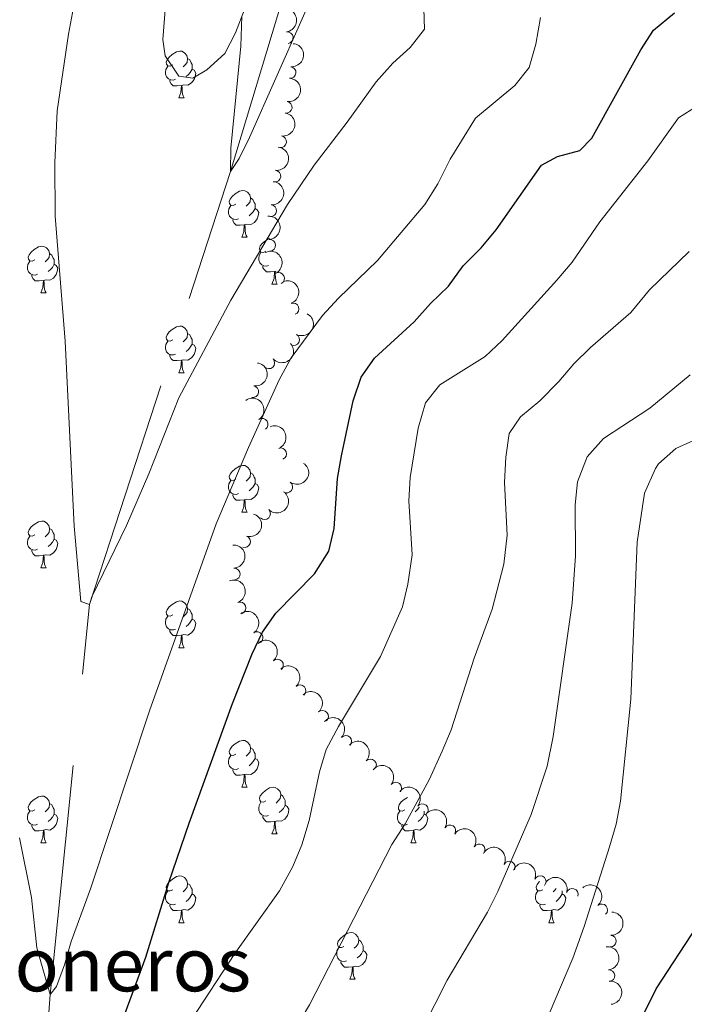
# Model space of a CAD drawing. Units: metres. Extents: x 620480 to 624987, y 720040 to 723088.
# Drawn here: x 622387 to 622530, y 720497 to 720709 of the extents above; entities that cross this region are included whole.
import ezdxf
from ezdxf.enums import TextEntityAlignment as Align

# ---------------------------------------------------------------- set-up
doc = ezdxf.new("R2010")
doc.units = ezdxf.units.M
doc.header["$MEASUREMENT"] = 0
doc.linetypes.add('DGN Style 3', pattern=[69.05545213944956, 49.32532295674968, -19.73012918269987])
for name, color, linetype, lineweight in [('Carátula', 7, 'Continuous', 5), ('Elementos auxiliares', 7, 'Continuous', 5), ('Entidades rústicas y varios', 7, 'Continuous', 5), ('Hidrografía', 7, 'Continuous', 5), ('Relieve y altimetría', 7, 'Continuous', 5), ('Textos de rotulación', 7, 'Continuous', 5)]:
    doc.layers.add(name, color=color, linetype=linetype, lineweight=lineweight)
doc.styles.add('Style-Times New Roman', font='txt')

msp = doc.modelspace()

# ---------------------------------------------------------------- linework, layer by layer
at = {"layer": 'Carátula', "color": 7, "linetype": 'Continuous', "lineweight": 5}
msp.add_3dface([(620533, 720039.5800000001), (624987.29, 720118.72), (624934.53, 723088.25), (620480.24, 723009.1100000001)], dxfattribs=at)
at = {"layer": 'Elementos auxiliares', "color": 250, "linetype": 'Continuous', "lineweight": 5}
msp.add_3dface([(621361.69, 722762.3200000001), (624777.51, 722823.03), (624819.1200000001, 720509.69), (621402.1399999999, 720448.98)], dxfattribs=at)
at = {"layer": 'Entidades rústicas y varios', "color": 92, "linetype": 'Continuous', "lineweight": 5}
for p, q in [((622421.6000000001, 720691.9099999999), (622422.73, 720691.9099999999)), ((622435.1000000001, 720662), (622436.23, 720662)), ((622442.48, 720654.72), (622442.24, 720654.6499999999)), ((622441.5800000001, 720651.96), (622442.7, 720651.96)), ((622392.02, 720650.06), (622393.1499999999, 720650.06)), ((622421.6000000001, 720632.9199999999), (622422.73, 720632.9199999999)), ((622435.1000000001, 720603.01), (622436.23, 720603.01)), ((622392.02, 720591.0700000001), (622393.1499999999, 720591.0700000001)), ((622421.6000000001, 720573.9199999999), (622422.73, 720573.9199999999)), ((622435.1000000001, 720544.01), (622436.23, 720544.01)), ((622441.5800000001, 720533.98), (622442.7, 720533.98)), ((622392.02, 720532.0700000001), (622393.1499999999, 720532.0700000001)), ((622471.3500000001, 720532.0700000001), (622472.48, 720532.0700000001)), ((622421.6000000001, 720514.9299999999), (622422.73, 720514.9299999999)), ((622500.9299999999, 720514.9299999999), (622502.05, 720514.9299999999)), ((622458.29, 720502.79), (622459.4199999999, 720502.79))]:
    msp.add_line(p, q, dxfattribs=at)
at = {"layer": 'Entidades rústicas y varios', "color": 92, "linetype": 'Continuous', "lineweight": 5, "flags": 128}
for points in [[(622420.3, 720698.97), (622419.77, 720698.7), (622419.24, 720698.76), (622418.98, 720699.1300000001), (622418.9199999999, 720699.55), (622419.0800000001, 720700.0700000001), (622419.56, 720700.6699999999), (622420.2, 720701.2), (622421.1000000001, 720701.78), (622421.8400000001, 720701.94), (622422.27, 720701.8900000001), (622422.8, 720701.5700000001), (622423.3300000001, 720700.99), (622423.49, 720700.3500000001), (622423.3800000001, 720699.5), (622422.95, 720698.97), (622422.53, 720698.54)], [(622423.49, 720700.3500000001), (622423.96, 720700.03), (622424.28, 720699.3900000001), (622424.44, 720699.0700000001), (622424.44, 720698.49), (622424.44, 720698.0700000001), (622424.0700000001, 720697.3800000001), (622423.6499999999, 720696.8999999999), (622423.1699999999, 720696.48)], [(622420.8899999999, 720695.8900000001), (622420.46, 720695.73), (622419.8800000001, 720695.79), (622419.3999999999, 720696), (622418.98, 720696.4199999999), (622418.76, 720697.01), (622418.76, 720697.4299999999), (622418.8200000001, 720698.01), (622419.24, 720698.7)], [(622424.44, 720698.0700000001), (622424.8899999999, 720697.8200000001), (622425.24, 720697.2), (622425.1300000001, 720696.48), (622424.9199999999, 720695.8400000001), (622424.3300000001, 720695.1000000001), (622423.54, 720694.6200000001), (622422.69, 720694.72), (622422.26, 720694.5900000001)], [(622422.1499999999, 720694.5900000001), (622421.26, 720694.51), (622420.4099999999, 720694.51), (622419.99, 720694.94), (622419.6699999999, 720695.4099999999), (622419.6699999999, 720695.73)], [(622421.6000000001, 720691.9099999999), (622422.04, 720693.0700000001), (622422.1499999999, 720694.5900000001), (622422.26, 720694.5900000001), (622422.29, 720694.01), (622422.3300000001, 720693.3200000001), (622422.3999999999, 720692.71), (622422.51, 720692.31), (622422.73, 720691.9099999999)], [(622433.8, 720669.06), (622433.28, 720668.79), (622432.74, 720668.8500000001), (622432.48, 720669.22), (622432.4199999999, 720669.6400000001), (622432.5800000001, 720670.1599999999), (622433.06, 720670.76), (622433.7, 720671.29), (622434.6000000001, 720671.8700000001), (622435.3400000001, 720672.03), (622435.77, 720671.98), (622436.3, 720671.6599999999), (622436.8300000001, 720671.0800000001), (622436.99, 720670.44), (622436.8800000001, 720669.5900000001), (622436.46, 720669.06), (622436.04, 720668.6300000001)], [(622436.99, 720670.44), (622437.46, 720670.1200000001), (622437.78, 720669.48), (622437.94, 720669.1599999999), (622437.94, 720668.5800000001), (622437.94, 720668.1599999999), (622437.5700000001, 720667.47), (622437.1499999999, 720666.99), (622436.6699999999, 720666.5700000001)], [(622434.3899999999, 720665.98), (622433.96, 720665.8200000001), (622433.3800000001, 720665.8800000001), (622432.8999999999, 720666.0900000001), (622432.48, 720666.51), (622432.26, 720667.1000000001), (622432.26, 720667.52), (622432.3200000001, 720668.1000000001), (622432.74, 720668.79)], [(622437.94, 720668.1599999999), (622438.3999999999, 720667.9099999999), (622438.74, 720667.29), (622438.6300000001, 720666.5700000001), (622438.4199999999, 720665.9299999999), (622437.8400000001, 720665.19), (622437.04, 720664.71), (622436.19, 720664.81), (622435.76, 720664.6799999999)], [(622435.6499999999, 720664.6799999999), (622434.76, 720664.6000000001), (622433.9199999999, 720664.6000000001), (622433.49, 720665.03), (622433.1699999999, 720665.5), (622433.1699999999, 720665.8200000001)], [(622435.1000000001, 720662), (622435.54, 720663.1599999999), (622435.6499999999, 720664.6799999999), (622435.76, 720664.6799999999), (622435.8, 720664.1000000001), (622435.8300000001, 720663.4099999999), (622435.8999999999, 720662.8), (622436.02, 720662.3999999999), (622436.23, 720662)], [(622440.28, 720659.02), (622439.75, 720658.76), (622439.22, 720658.81), (622438.96, 720659.1799999999), (622438.8999999999, 720659.6100000001), (622439.06, 720660.1300000001), (622439.54, 720660.72), (622440.1799999999, 720661.25), (622441.02, 720661.8)], [(622390.72, 720657.1200000001), (622390.2, 720656.8500000001), (622389.6599999999, 720656.9099999999), (622389.3999999999, 720657.28), (622389.3400000001, 720657.7), (622389.5, 720658.22), (622389.98, 720658.8200000001), (622390.6200000001, 720659.3500000001), (622391.52, 720659.9299999999), (622392.26, 720660.0900000001), (622392.69, 720660.04), (622393.22, 720659.72), (622393.75, 720659.1400000001), (622393.9099999999, 720658.5), (622393.8, 720657.6499999999), (622393.3800000001, 720657.1200000001), (622392.96, 720656.69)], [(622391.31, 720654.04), (622390.8800000001, 720653.8800000001), (622390.3, 720653.94), (622389.8200000001, 720654.1499999999), (622389.3999999999, 720654.5700000001), (622389.1799999999, 720655.1599999999), (622389.1799999999, 720655.5800000001), (622389.24, 720656.1599999999), (622389.6599999999, 720656.8500000001)], [(622393.9099999999, 720658.5), (622394.3800000001, 720658.1799999999), (622394.7, 720657.54), (622394.8600000001, 720657.22), (622394.8600000001, 720656.6400000001), (622394.8600000001, 720656.22), (622394.49, 720655.53), (622394.0700000001, 720655.05), (622393.5900000001, 720654.6300000001)], [(622440.8600000001, 720655.94), (622440.44, 720655.78), (622439.8600000001, 720655.8400000001), (622439.3800000001, 720656.05), (622438.96, 720656.48), (622438.74, 720657.06), (622438.74, 720657.48), (622438.8, 720658.0700000001), (622439.22, 720658.76)], [(622394.8600000001, 720656.22), (622395.3200000001, 720655.97), (622395.6599999999, 720655.3500000001), (622395.55, 720654.6300000001), (622395.3400000001, 720653.99), (622394.76, 720653.25), (622393.96, 720652.77), (622393.1100000001, 720652.8700000001), (622392.6799999999, 720652.74)], [(622442.1200000001, 720654.6499999999), (622441.24, 720654.56), (622440.3899999999, 720654.56), (622439.96, 720654.99), (622439.6399999999, 720655.47), (622439.6399999999, 720655.78)], [(622392.5700000001, 720652.74), (622391.6799999999, 720652.6599999999), (622390.8400000001, 720652.6599999999), (622390.4099999999, 720653.0900000001), (622390.0900000001, 720653.56), (622390.0900000001, 720653.8800000001)], [(622392.02, 720650.06), (622392.46, 720651.22), (622392.5700000001, 720652.74), (622392.6799999999, 720652.74), (622392.72, 720652.1599999999), (622392.75, 720651.47), (622392.8200000001, 720650.8600000001), (622392.94, 720650.46), (622393.1499999999, 720650.06)], [(622441.5800000001, 720651.96), (622442.02, 720653.1200000001), (622442.1200000001, 720654.6499999999), (622442.24, 720654.6499999999), (622442.27, 720654.06), (622442.3, 720653.3800000001), (622442.3800000001, 720652.76), (622442.49, 720652.3600000001), (622442.7, 720651.96)], [(622420.3, 720639.98), (622419.77, 720639.71), (622419.24, 720639.76), (622418.98, 720640.1400000001), (622418.9199999999, 720640.56), (622419.0800000001, 720641.0800000001), (622419.56, 720641.6799999999), (622420.2, 720642.2), (622421.1000000001, 720642.79), (622421.8400000001, 720642.95), (622422.27, 720642.8999999999), (622422.8, 720642.5800000001), (622423.3300000001, 720642), (622423.49, 720641.3600000001), (622423.3800000001, 720640.5), (622422.95, 720639.98), (622422.53, 720639.55)], [(622423.49, 720641.3600000001), (622423.96, 720641.04), (622424.28, 720640.3999999999), (622424.44, 720640.0800000001), (622424.44, 720639.5), (622424.44, 720639.0800000001), (622424.0700000001, 720638.3800000001), (622423.6499999999, 720637.8999999999), (622423.1699999999, 720637.48)], [(622420.8899999999, 720636.8999999999), (622420.46, 720636.74), (622419.8800000001, 720636.8), (622419.3999999999, 720637), (622418.98, 720637.4299999999), (622418.76, 720638.02), (622418.76, 720638.44), (622418.8200000001, 720639.02), (622419.24, 720639.71)], [(622424.44, 720639.0800000001), (622424.8899999999, 720638.8200000001), (622425.24, 720638.21), (622425.1300000001, 720637.48), (622424.9199999999, 720636.8400000001), (622424.3300000001, 720636.1000000001), (622423.54, 720635.6200000001), (622422.69, 720635.73), (622422.26, 720635.6000000001)], [(622422.1499999999, 720635.6000000001), (622421.26, 720635.52), (622420.4099999999, 720635.52), (622419.99, 720635.94), (622419.6699999999, 720636.4199999999), (622419.6699999999, 720636.74)], [(622421.6000000001, 720632.9199999999), (622422.04, 720634.0800000001), (622422.1499999999, 720635.6000000001), (622422.26, 720635.6000000001), (622422.29, 720635.02), (622422.3300000001, 720634.3300000001), (622422.3999999999, 720633.72), (622422.51, 720633.3200000001), (622422.73, 720632.9199999999)], [(622433.8, 720610.0700000001), (622433.28, 720609.8), (622432.74, 720609.8600000001), (622432.48, 720610.23), (622432.4199999999, 720610.6499999999), (622432.5800000001, 720611.1699999999), (622433.06, 720611.77), (622433.7, 720612.3), (622434.6000000001, 720612.8800000001), (622435.3400000001, 720613.04), (622435.77, 720612.99), (622436.3, 720612.6699999999), (622436.8300000001, 720612.0900000001), (622436.99, 720611.45), (622436.8800000001, 720610.6000000001), (622436.46, 720610.0700000001), (622436.04, 720609.6400000001)], [(622436.99, 720611.45), (622437.46, 720611.1300000001), (622437.78, 720610.49), (622437.94, 720610.1699999999), (622437.94, 720609.5900000001), (622437.94, 720609.1699999999), (622437.5700000001, 720608.48), (622437.1499999999, 720608), (622436.6699999999, 720607.5800000001)], [(622434.3899999999, 720606.99), (622433.96, 720606.8300000001), (622433.3800000001, 720606.8900000001), (622432.8999999999, 720607.1000000001), (622432.48, 720607.52), (622432.26, 720608.1100000001), (622432.26, 720608.53), (622432.3200000001, 720609.1100000001), (622432.74, 720609.8)], [(622437.94, 720609.1699999999), (622438.3999999999, 720608.9199999999), (622438.74, 720608.3), (622438.6300000001, 720607.5800000001), (622438.4199999999, 720606.94), (622437.8400000001, 720606.2), (622437.04, 720605.72), (622436.19, 720605.8200000001), (622435.76, 720605.69)], [(622435.6499999999, 720605.69), (622434.76, 720605.6100000001), (622433.9199999999, 720605.6100000001), (622433.49, 720606.04), (622433.1699999999, 720606.51), (622433.1699999999, 720606.8300000001)], [(622435.1000000001, 720603.01), (622435.54, 720604.1699999999), (622435.6499999999, 720605.69), (622435.76, 720605.69), (622435.8, 720605.1100000001), (622435.8300000001, 720604.4199999999), (622435.8999999999, 720603.81), (622436.02, 720603.4099999999), (622436.23, 720603.01)], [(622390.72, 720598.1300000001), (622390.2, 720597.8600000001), (622389.6599999999, 720597.9199999999), (622389.3999999999, 720598.29), (622389.3400000001, 720598.71), (622389.5, 720599.23), (622389.98, 720599.8300000001), (622390.6200000001, 720600.3600000001), (622391.52, 720600.94), (622392.26, 720601.1000000001), (622392.69, 720601.05), (622393.22, 720600.73), (622393.75, 720600.1499999999), (622393.9099999999, 720599.51), (622393.8, 720598.6599999999), (622393.3800000001, 720598.1300000001), (622392.96, 720597.7)], [(622391.31, 720595.05), (622390.8800000001, 720594.8900000001), (622390.3, 720594.95), (622389.8200000001, 720595.1599999999), (622389.3999999999, 720595.5800000001), (622389.1799999999, 720596.1699999999), (622389.1799999999, 720596.5900000001), (622389.24, 720597.1699999999), (622389.6599999999, 720597.8600000001)], [(622393.9099999999, 720599.51), (622394.3800000001, 720599.19), (622394.7, 720598.55), (622394.8600000001, 720598.23), (622394.8600000001, 720597.6499999999), (622394.8600000001, 720597.23), (622394.49, 720596.54), (622394.0700000001, 720596.06), (622393.5900000001, 720595.6400000001)], [(622394.8600000001, 720597.23), (622395.3200000001, 720596.98), (622395.6599999999, 720596.3600000001), (622395.55, 720595.6400000001), (622395.3400000001, 720595), (622394.76, 720594.26), (622393.96, 720593.78), (622393.1100000001, 720593.8800000001), (622392.6799999999, 720593.75)], [(622392.5700000001, 720593.75), (622391.6799999999, 720593.6699999999), (622390.8400000001, 720593.6699999999), (622390.4099999999, 720594.1000000001), (622390.0900000001, 720594.5700000001), (622390.0900000001, 720594.8900000001)], [(622392.02, 720591.0700000001), (622392.46, 720592.23), (622392.5700000001, 720593.75), (622392.6799999999, 720593.75), (622392.72, 720593.1699999999), (622392.75, 720592.48), (622392.8200000001, 720591.8700000001), (622392.94, 720591.47), (622393.1499999999, 720591.0700000001)], [(622420.3, 720580.98), (622419.77, 720580.72), (622419.24, 720580.77), (622418.98, 720581.1400000001), (622418.9199999999, 720581.5700000001), (622419.0800000001, 720582.0900000001), (622419.56, 720582.6799999999), (622420.2, 720583.21), (622421.1000000001, 720583.8), (622421.8400000001, 720583.96), (622422.27, 720583.8999999999), (622422.8, 720583.5900000001), (622423.3300000001, 720583), (622423.49, 720582.3600000001), (622423.3800000001, 720581.51), (622422.95, 720580.98), (622422.53, 720580.56)], [(622423.49, 720582.3600000001), (622423.96, 720582.05), (622424.28, 720581.4099999999), (622424.44, 720581.0900000001), (622424.44, 720580.51), (622424.44, 720580.0800000001), (622424.0700000001, 720579.3900000001), (622423.6499999999, 720578.9099999999), (622423.1699999999, 720578.49)], [(622420.8899999999, 720577.8999999999), (622420.46, 720577.74), (622419.8800000001, 720577.8), (622419.3999999999, 720578.01), (622418.98, 720578.44), (622418.76, 720579.02), (622418.76, 720579.44), (622418.8200000001, 720580.03), (622419.24, 720580.72)], [(622424.44, 720580.0800000001), (622424.8899999999, 720579.8300000001), (622425.24, 720579.22), (622425.1300000001, 720578.49), (622424.9199999999, 720577.8500000001), (622424.3300000001, 720577.1100000001), (622423.54, 720576.6300000001), (622422.69, 720576.74), (622422.26, 720576.6100000001)], [(622422.1499999999, 720576.6100000001), (622421.26, 720576.52), (622420.4099999999, 720576.52), (622419.99, 720576.95), (622419.6699999999, 720577.4299999999), (622419.6699999999, 720577.74)], [(622421.6000000001, 720573.9199999999), (622422.04, 720575.0800000001), (622422.1499999999, 720576.6100000001), (622422.26, 720576.6100000001), (622422.29, 720576.02), (622422.3300000001, 720575.3400000001), (622422.3999999999, 720574.72), (622422.51, 720574.3200000001), (622422.73, 720573.9199999999)], [(622433.8, 720551.0700000001), (622433.28, 720550.81), (622432.74, 720550.8600000001), (622432.48, 720551.23), (622432.4199999999, 720551.6599999999), (622432.5800000001, 720552.1799999999), (622433.06, 720552.77), (622433.7, 720553.3), (622434.6000000001, 720553.8900000001), (622435.3400000001, 720554.05), (622435.77, 720553.99), (622436.3, 720553.6799999999), (622436.8300000001, 720553.0900000001), (622436.99, 720552.45), (622436.8800000001, 720551.6000000001), (622436.46, 720551.0700000001), (622436.04, 720550.6499999999)], [(622436.99, 720552.45), (622437.46, 720552.1400000001), (622437.78, 720551.5), (622437.94, 720551.1799999999), (622437.94, 720550.6000000001), (622437.94, 720550.1699999999), (622437.5700000001, 720549.48), (622437.1499999999, 720549), (622436.6699999999, 720548.5800000001)], [(622434.3899999999, 720547.99), (622433.96, 720547.8300000001), (622433.3800000001, 720547.8900000001), (622432.8999999999, 720548.1000000001), (622432.48, 720548.53), (622432.26, 720549.1100000001), (622432.26, 720549.53), (622432.3200000001, 720550.1200000001), (622432.74, 720550.81)], [(622437.94, 720550.1699999999), (622438.3999999999, 720549.9199999999), (622438.74, 720549.31), (622438.6300000001, 720548.5800000001), (622438.4199999999, 720547.94), (622437.8400000001, 720547.2), (622437.04, 720546.72), (622436.19, 720546.8300000001), (622435.76, 720546.7)], [(622435.6499999999, 720546.7), (622434.76, 720546.6100000001), (622433.9199999999, 720546.6100000001), (622433.49, 720547.04), (622433.1699999999, 720547.52), (622433.1699999999, 720547.8300000001)], [(622435.1000000001, 720544.01), (622435.54, 720545.1699999999), (622435.6499999999, 720546.7), (622435.76, 720546.7), (622435.8, 720546.1100000001), (622435.8300000001, 720545.4299999999), (622435.8999999999, 720544.81), (622436.02, 720544.4099999999), (622436.23, 720544.01)], [(622440.28, 720541.04), (622439.75, 720540.77), (622439.22, 720540.8300000001), (622438.96, 720541.2), (622438.8999999999, 720541.6200000001), (622439.06, 720542.1400000001), (622439.54, 720542.74), (622440.1799999999, 720543.27), (622441.0800000001, 720543.8500000001), (622441.8200000001, 720544.01), (622442.24, 720543.96), (622442.78, 720543.6400000001), (622443.3, 720543.06), (622443.46, 720542.4199999999), (622443.3600000001, 720541.5700000001), (622442.9299999999, 720541.04), (622442.51, 720540.6100000001)], [(622390.72, 720539.1300000001), (622390.2, 720538.8700000001), (622389.6599999999, 720538.9199999999), (622389.3999999999, 720539.29), (622389.3400000001, 720539.72), (622389.5, 720540.24), (622389.98, 720540.8300000001), (622390.6200000001, 720541.3600000001), (622391.52, 720541.95), (622392.26, 720542.1100000001), (622392.69, 720542.05), (622393.22, 720541.74), (622393.75, 720541.1499999999), (622393.9099999999, 720540.51), (622393.8, 720539.6599999999), (622393.3800000001, 720539.1300000001), (622392.96, 720538.71)], [(622440.8600000001, 720537.96), (622440.44, 720537.8), (622439.8600000001, 720537.8600000001), (622439.3800000001, 720538.0700000001), (622438.96, 720538.49), (622438.74, 720539.0800000001), (622438.74, 720539.5), (622438.8, 720540.0800000001), (622439.22, 720540.77)], [(622443.46, 720542.4199999999), (622443.94, 720542.1000000001), (622444.26, 720541.46), (622444.4199999999, 720541.1400000001), (622444.4199999999, 720540.56), (622444.4199999999, 720540.1400000001), (622444.04, 720539.45), (622443.6200000001, 720538.97), (622443.1399999999, 720538.55)], [(622470.05, 720539.1300000001), (622469.52, 720538.8700000001), (622468.99, 720538.9199999999), (622468.73, 720539.29), (622468.6699999999, 720539.72), (622468.8300000001, 720540.24), (622469.31, 720540.8300000001), (622469.95, 720541.3600000001), (622470.6200000001, 720541.8)], [(622391.31, 720536.05), (622390.8800000001, 720535.8900000001), (622390.3, 720535.95), (622389.8200000001, 720536.1599999999), (622389.3999999999, 720536.5900000001), (622389.1799999999, 720537.1699999999), (622389.1799999999, 720537.5900000001), (622389.24, 720538.1799999999), (622389.6599999999, 720538.8700000001)], [(622393.9099999999, 720540.51), (622394.3800000001, 720540.2), (622394.7, 720539.56), (622394.8600000001, 720539.24), (622394.8600000001, 720538.6599999999), (622394.8600000001, 720538.23), (622394.49, 720537.54), (622394.0700000001, 720537.06), (622393.5900000001, 720536.6400000001)], [(622444.4199999999, 720540.1400000001), (622444.8700000001, 720539.8900000001), (622445.22, 720539.27), (622445.1000000001, 720538.55), (622444.8999999999, 720537.9099999999), (622444.31, 720537.1699999999), (622443.52, 720536.69), (622442.6599999999, 720536.79), (622442.24, 720536.6599999999)], [(622470.6399999999, 720536.05), (622470.21, 720535.8900000001), (622469.6300000001, 720535.95), (622469.1499999999, 720536.1599999999), (622468.73, 720536.5900000001), (622468.51, 720537.1699999999), (622468.51, 720537.5900000001), (622468.5700000001, 720538.1799999999), (622468.99, 720538.8700000001)], [(622473.1399999999, 720539.74), (622473.1300000001, 720539.6599999999), (622472.7, 720539.1300000001), (622472.28, 720538.71)], [(622474.19, 720538.8900000001), (622474.19, 720538.6599999999), (622474.19, 720538.23), (622473.8200000001, 720537.54), (622473.3999999999, 720537.06), (622472.9199999999, 720536.6400000001)], [(622394.8600000001, 720538.23), (622395.3200000001, 720537.98), (622395.6599999999, 720537.3700000001), (622395.55, 720536.6400000001), (622395.3400000001, 720536), (622394.76, 720535.26), (622393.96, 720534.78), (622393.1100000001, 720534.8900000001), (622392.6799999999, 720534.76)], [(622442.1200000001, 720536.6599999999), (622441.24, 720536.5800000001), (622440.3899999999, 720536.5800000001), (622439.96, 720537.01), (622439.6399999999, 720537.48), (622439.6399999999, 720537.8)], [(622441.5800000001, 720533.98), (622442.02, 720535.1400000001), (622442.1200000001, 720536.6599999999), (622442.24, 720536.6599999999), (622442.27, 720536.0800000001), (622442.3, 720535.3900000001), (622442.3800000001, 720534.78), (622442.49, 720534.3800000001), (622442.7, 720533.98)], [(622474.19, 720538.23), (622474.6399999999, 720537.98), (622474.99, 720537.3700000001), (622474.8800000001, 720536.6400000001), (622474.6699999999, 720536), (622474.0800000001, 720535.26), (622473.29, 720534.78), (622472.44, 720534.8900000001), (622472.01, 720534.76)], [(622392.5700000001, 720534.76), (622391.6799999999, 720534.6699999999), (622390.8400000001, 720534.6699999999), (622390.4099999999, 720535.1000000001), (622390.0900000001, 720535.5800000001), (622390.0900000001, 720535.8900000001)], [(622392.02, 720532.0700000001), (622392.46, 720533.23), (622392.5700000001, 720534.76), (622392.6799999999, 720534.76), (622392.72, 720534.1699999999), (622392.75, 720533.49), (622392.8200000001, 720532.8700000001), (622392.94, 720532.47), (622393.1499999999, 720532.0700000001)], [(622471.8999999999, 720534.76), (622471.01, 720534.6699999999), (622470.1599999999, 720534.6699999999), (622469.74, 720535.1000000001), (622469.4199999999, 720535.5800000001), (622469.4199999999, 720535.8900000001)], [(622471.3500000001, 720532.0700000001), (622471.79, 720533.23), (622471.8999999999, 720534.76), (622472.01, 720534.76), (622472.04, 720534.1699999999), (622472.0800000001, 720533.49), (622472.1499999999, 720532.8700000001), (622472.26, 720532.47), (622472.48, 720532.0700000001)], [(622420.3, 720521.99), (622419.77, 720521.73), (622419.24, 720521.78), (622418.98, 720522.1499999999), (622418.9199999999, 720522.5800000001), (622419.0800000001, 720523.1000000001), (622419.56, 720523.69), (622420.2, 720524.22), (622421.1000000001, 720524.81), (622421.8400000001, 720524.97), (622422.27, 720524.9099999999), (622422.8, 720524.6000000001), (622423.3300000001, 720524.01), (622423.49, 720523.3700000001), (622423.3800000001, 720522.52), (622422.95, 720521.99), (622422.53, 720521.5700000001)], [(622499.6300000001, 720521.99), (622499.1000000001, 720521.73), (622498.5700000001, 720521.78), (622498.3, 720522.1499999999), (622498.25, 720522.5800000001), (622498.4099999999, 720523.1000000001), (622498.8899999999, 720523.69), (622499.02, 720523.8)], [(622420.8899999999, 720518.9099999999), (622420.46, 720518.75), (622419.8800000001, 720518.81), (622419.3999999999, 720519.02), (622418.98, 720519.45), (622418.76, 720520.03), (622418.76, 720520.45), (622418.8200000001, 720521.04), (622419.24, 720521.73)], [(622423.49, 720523.3700000001), (622423.96, 720523.06), (622424.28, 720522.4199999999), (622424.44, 720522.1000000001), (622424.44, 720521.52), (622424.44, 720521.0900000001), (622424.0700000001, 720520.3999999999), (622423.6499999999, 720519.9199999999), (622423.1699999999, 720519.5)], [(622500.21, 720518.9099999999), (622499.79, 720518.75), (622499.2, 720518.81), (622498.73, 720519.02), (622498.3, 720519.45), (622498.0900000001, 720520.03), (622498.0900000001, 720520.45), (622498.1399999999, 720521.04), (622498.5700000001, 720521.73)], [(622502.51, 720522.28), (622502.28, 720521.99), (622501.8600000001, 720521.5700000001)], [(622503.76, 720521.75), (622503.76, 720521.52), (622503.76, 720521.0900000001), (622503.3899999999, 720520.3999999999), (622502.97, 720519.9199999999), (622502.49, 720519.5)], [(622424.44, 720521.0900000001), (622424.8899999999, 720520.8400000001), (622425.24, 720520.23), (622425.1300000001, 720519.5), (622424.9199999999, 720518.8600000001), (622424.3300000001, 720518.1200000001), (622423.54, 720517.6400000001), (622422.69, 720517.75), (622422.26, 720517.6200000001)], [(622503.76, 720521.0900000001), (622504.22, 720520.8400000001), (622504.56, 720520.23), (622504.45, 720519.5), (622504.24, 720518.8600000001), (622503.6599999999, 720518.1200000001), (622502.8600000001, 720517.6400000001), (622502.01, 720517.75), (622501.5800000001, 720517.6200000001)], [(622422.1499999999, 720517.6200000001), (622421.26, 720517.53), (622420.4099999999, 720517.53), (622419.99, 720517.96), (622419.6699999999, 720518.44), (622419.6699999999, 720518.75)], [(622421.6000000001, 720514.9299999999), (622422.04, 720516.0900000001), (622422.1499999999, 720517.6200000001), (622422.26, 720517.6200000001), (622422.29, 720517.03), (622422.3300000001, 720516.3500000001), (622422.3999999999, 720515.73), (622422.51, 720515.3300000001), (622422.73, 720514.9299999999)], [(622501.47, 720517.6200000001), (622500.5800000001, 720517.53), (622499.74, 720517.53), (622499.31, 720517.96), (622498.99, 720518.44), (622498.99, 720518.75)], [(622500.9299999999, 720514.9299999999), (622501.3600000001, 720516.0900000001), (622501.47, 720517.6200000001), (622501.5800000001, 720517.6200000001), (622501.6200000001, 720517.03), (622501.6499999999, 720516.3500000001), (622501.72, 720515.73), (622501.8400000001, 720515.3300000001), (622502.05, 720514.9299999999)], [(622456.99, 720509.8500000001), (622456.46, 720509.5900000001), (622455.9299999999, 720509.6400000001), (622455.6699999999, 720510.01), (622455.6100000001, 720510.44), (622455.77, 720510.96), (622456.25, 720511.55), (622456.8899999999, 720512.0800000001), (622457.79, 720512.6699999999), (622458.53, 720512.8300000001), (622458.96, 720512.77), (622459.49, 720512.46), (622460.02, 720511.8700000001), (622460.1799999999, 720511.23), (622460.0700000001, 720510.3800000001), (622459.6399999999, 720509.8500000001), (622459.22, 720509.4299999999)], [(622460.1799999999, 720511.23), (622460.6499999999, 720510.9199999999), (622460.97, 720510.28), (622461.1300000001, 720509.96), (622461.1300000001, 720509.3800000001), (622461.1300000001, 720508.95), (622460.76, 720508.26), (622460.3400000001, 720507.78), (622459.8600000001, 720507.3600000001)], [(622457.5800000001, 720506.77), (622457.1499999999, 720506.6100000001), (622456.5700000001, 720506.6699999999), (622456.0900000001, 720506.8800000001), (622455.6699999999, 720507.31), (622455.45, 720507.8900000001), (622455.45, 720508.31), (622455.51, 720508.8999999999), (622455.9299999999, 720509.5900000001)], [(622461.1300000001, 720508.95), (622461.5800000001, 720508.7), (622461.9299999999, 720508.0900000001), (622461.8200000001, 720507.3600000001), (622461.6100000001, 720506.72), (622461.02, 720505.98), (622460.23, 720505.5), (622459.3800000001, 720505.6100000001), (622458.95, 720505.48)], [(622458.8400000001, 720505.48), (622457.95, 720505.3900000001), (622457.1000000001, 720505.3900000001), (622456.6799999999, 720505.8200000001), (622456.3600000001, 720506.3), (622456.3600000001, 720506.6100000001)], [(622458.29, 720502.79), (622458.73, 720503.95), (622458.8400000001, 720505.48), (622458.95, 720505.48), (622458.98, 720504.8900000001), (622459.02, 720504.21), (622459.0900000001, 720503.5900000001), (622459.2, 720503.19), (622459.4199999999, 720502.79)]]:
    msp.add_lwpolyline(points, dxfattribs=at)
at = {"layer": 'Entidades rústicas y varios', "color": 92, "linetype": 'Continuous', "lineweight": 5}
for points in [[(622418.19, 720704.4299999999, 810.94), (622418.94, 720714.4099999999, 810.86)], [(622435.69, 720710.8400000001, 809.91), (622433.78, 720705.8900000001, 810.23), (622431.5, 720701.45, 810.36), (622427.6100000001, 720697.8900000001, 810.5500000000001), (622424.6399999999, 720696.1100000001, 810.5500000000001), (622421.6399999999, 720696.53, 810.86), (622418.71, 720700.94, 810.94), (622418.19, 720704.4299999999, 810.94)]]:
    msp.add_polyline3d(points, dxfattribs=at)
at = {"layer": 'Entidades rústicas y varios', "color": 92, "linetype": 'Continuous', "lineweight": 5, "extrusion": (-0.1802344605140483, 0.1363329786192916, 0.974129795347623)}
msp.add_arc((-950293.89391561, 60229.39172265999, -13129.06476319436), 2.516055640060342, 45.36446333574663, 225.9090503451193, dxfattribs=at)
at = {"layer": 'Entidades rústicas y varios', "color": 92, "linetype": 'Continuous', "lineweight": 5}
for centre, radius, start, end in [((622444.8674553994, 720704.8056776656, 822.198595610745), 1.250091938746999, 278.2484656325679, 97.46202005156334), ((622445.464142818, 720697.3383622502, 822.4818853252876), 1.250091938746998, 264.587975250271, 83.80152966926646), ((622444.636728656, 720689.8906264964, 822.7705342361039), 1.250091938746999, 261.6543697686048, 80.86792418760025), ((622443.4243469981, 720682.4965951485, 823.099823081549), 1.250091938746999, 261.6543697686048, 80.86792418760025), ((622442.2070293177, 720675.1051114278, 823.4705626238344), 1.250091938746999, 263.9251103686919, 83.13866478768733), ((622441.3111093449, 720667.6930883825, 824.1693548368086), 1.250091938746999, 265.906888456723, 85.12044287571841), ((622441.0900330828, 720660.2821638505, 825.1900751371569), 1.250091938746998, 274.2036848614329, 93.41723928042833), ((622442.9883441019, 720653.1587062934, 826.2934844417433), 1.250091938746998, 297.7871862011081, 117.0007406201035), ((622446.1218390937, 720646.6372069782, 828.071490862343), 1.250091938746999, 290.4235517121733, 109.6371061311687), ((622446.2288878518, 720640.0205327224, 828.7274926627005), 1.250091938746999, 242.9769230440366, 62.19047746303205), ((622440.8955070318, 720635.0490508892, 828.4774509662998), 1.250091938746998, 222.1906957150706, 41.404250134066), ((622437.4804427742, 720628.866355699, 828.9290477038189), 1.250091938746998, 261.3919336542685, 80.605488073264), ((622439.493527465, 720621.8563004746, 829.16), 1.250091938746999, 304.769089942705, 123.9826443617004), ((622443.4726696014, 720615.5290940166, 829.16), 1.250091938746998, 291.8399485077874, 111.0535029267828), ((622444.7639302325, 720608.4090298186, 829.191345527891), 1.250091938746999, 235.1068364236521, 54.32039084264756), ((622439.9836180548, 720602.6750244305, 829.4829830315712), 1.250091938746998, 225.6589485075516, 44.87250292654706), ((622435.6937678808, 720596.6830006246, 830.7721561763008), 1.250091938746998, 252.5312127164384, 71.74476713543378), ((622433.5057215833, 720589.7430530516, 832.4253140517567), 1.250091938746998, 273.6372530250038, 92.85080744399916), ((622434.7397029712, 720582.4519356953, 833.0092981630221), 1.250091938746999, 291.7563312291124, 110.9698856481079), ((622438.3954909288, 720576.0957641513, 834.3702219349938), 1.250091938746999, 304.9637458330168, 124.1773002520122), ((622442.7600005604, 720570.2112127142, 835.9217362685463), 1.250091938746998, 312.2057367063848, 131.4192911253801), ((622447.5873327535, 720564.7046745506, 837.5418909990349), 1.250091938746998, 312.2057367063848, 131.4192911253801), ((622452.4146649463, 720559.1981363869, 839.1620457295235), 1.250091938746998, 312.2057367063848, 131.4192911253801), ((622457.403424825, 720553.8373205913, 840.7606779821587), 1.250091938746999, 317.2498857258169, 136.4634401448122), ((622462.7029039143, 720548.7701474344, 842.3384224416712), 1.250091938746999, 317.2498857258169, 136.4634401448122), ((622468.1177520943, 720543.8119113308, 843.8535664197038), 1.250091938746998, 321.793869054605, 141.0074234736004), ((622473.8245758086, 720539.1621331226, 845.2894374826928), 1.250091938746998, 321.793869054605, 141.0074234736004), ((622479.7256733072, 720534.6322746053, 846.1938324076193), 1.250091938746999, 327.9928511942657, 147.2064056132612), ((622486.0114949576, 720530.5543759719, 846.5242698659471), 1.250091938746999, 327.9928511942657, 147.2064056132612), ((622492.442244217, 720526.863695526, 847.5625502307539), 1.250091938746999, 332.9405269763443, 152.1540813953398), ((622499.0789541367, 720523.7553447795, 849.1323173506954), 1.250091938746999, 337.3973288155936, 156.610883234589), ((622505.9529300288, 720521.0191779486, 850.1274726414049), 1.250091938746998, 342.9872650082901, 162.2008194272855), ((622512.2808459133, 720517.6859388009, 851.1168455934859), 1.250091938746999, 311.3306981124578, 130.5442525314532), ((622514.1214731904, 720510.9680793444, 852.2403256647362), 1.250091938746998, 267.2203580859309, 86.43391250492631), ((622513.8039891163, 720503.5473409393, 853.213348163715), 1.250091938746999, 275.647286491837, 94.86084091083245)]:
    msp.add_arc(centre, radius, start, end, dxfattribs=at)
at = {"layer": 'Entidades rústicas y varios', "color": 92, "linetype": 'Continuous', "lineweight": 5, "extrusion": (-0.1429385198375287, 0.1750420559827114, 0.974129795347623)}
msp.add_arc((-937965.6081606152, -160085.6157955861, 37982.30374408381), 2.516055640060342, 45.36446333574663, 225.9090503451192, dxfattribs=at)
at = {"layer": 'Entidades rústicas y varios', "color": 92, "linetype": 'Continuous', "lineweight": 5, "extrusion": (-0.1337927745134757, 0.1821280739040099, 0.974129795347623)}
for centre in [(-928311.1589686582, -206632.0143968535, 48780.94113448603), (-928305.8043922933, -206626.8343810103, 48780.07745177971)]:
    msp.add_arc(centre, 2.516055640060342, 45.36446333574662, 225.9090503451192, dxfattribs=at)
at = {"layer": 'Entidades rústicas y varios', "color": 92, "linetype": 'Continuous', "lineweight": 5, "extrusion": (-0.1409039071365636, 0.1766839856060784, 0.974129795347623)}
msp.add_arc((-935983.0512898403, -170630.2042431606, 40429.56728109004), 2.516055640060342, 45.36446333574665, 225.9090503451193, dxfattribs=at)
at = {"layer": 'Entidades rústicas y varios', "color": 92, "linetype": 'Continuous', "lineweight": 5, "extrusion": (-0.1469296539456689, 0.1717056161207439, 0.974129795347623)}
msp.add_arc((-941481.6116690382, -138992.5681876024, 33090.64085164692), 2.516055640060343, 45.36446333574663, 225.9090503451192, dxfattribs=at)
at = {"layer": 'Entidades rústicas y varios', "color": 92, "linetype": 'Continuous', "lineweight": 5, "extrusion": (-0.1701691377920776, 0.1487064435695345, 0.9741297953476229)}
msp.add_arc((-952238.8317234353, -5189.505782838271, 2050.595313545622), 2.516055640060342, 45.36446333574665, 225.9090503451193, dxfattribs=at)
at = {"layer": 'Entidades rústicas y varios', "color": 92, "linetype": 'Continuous', "lineweight": 5, "extrusion": (-0.2154515055874934, 0.06820403621546557, 0.9741297953476229)}
msp.add_arc((-874906.8019981178, 366383.0226348506, -84149.71863360879), 2.516055640060341, 45.36446333574664, 225.9090503451193, dxfattribs=at)
at = {"layer": 'Entidades rústicas y varios', "color": 92, "linetype": 'Continuous', "lineweight": 5, "extrusion": (-0.2049331649544371, 0.09525512961387304, 0.9741297953476229)}
msp.add_arc((-915867.378476065, 254136.5238090971, -58107.72670780467), 2.516055640060341, 45.36446333574664, 225.9090503451193, dxfattribs=at)
at = {"layer": 'Entidades rústicas y varios', "color": 92, "linetype": 'Continuous', "lineweight": 5, "extrusion": (-0.06842205068974155, 0.2153823688127899, 0.9741297953476231)}
msp.add_arc((-811420.0617219693, -485283.1476320347, 113431.5845112751), 2.516055640060343, 45.36446333574663, 225.9090503451192, dxfattribs=at)
at = {"layer": 'Entidades rústicas y varios', "color": 92, "linetype": 'Continuous', "lineweight": 5, "extrusion": (0.01246684906438143, 0.2256451184723572, 0.9741297953476231)}
msp.add_arc((-581741.3948262626, -734187.5772530382, 171174.891393382), 2.516055640060342, 45.36446333574666, 225.9090503451193, dxfattribs=at)
at = {"layer": 'Entidades rústicas y varios', "color": 92, "linetype": 'Continuous', "lineweight": 5, "extrusion": (-0.132957159214351, 0.1827389822387329, 0.9741297953476231)}
msp.add_arc((-927287.2862554605, -210726.4715424197, 49737.14001449685), 2.516055640060342, 45.36446333574664, 225.9090503451193, dxfattribs=at)
at = {"layer": 'Entidades rústicas y varios', "color": 92, "linetype": 'Continuous', "lineweight": 5, "extrusion": (-0.2221444447909601, 0.04150888416368602, 0.974129795347623)}
msp.add_arc((-822691.8356668233, 467268.8401859668, -107551.3679761014), 2.516055640060342, 45.36446333574663, 225.9090503451192, dxfattribs=at)
at = {"layer": 'Entidades rústicas y varios', "color": 92, "linetype": 'Continuous', "lineweight": 5, "extrusion": (-0.2072250910308864, 0.09016043180486166, 0.9741297953476229)}
msp.add_arc((-909113.9984158148, 276121.826138911, -63206.99944660682), 2.516055640060342, 45.36446333574662, 225.9090503451192, dxfattribs=at)
at = {"layer": 'Entidades rústicas y varios', "color": 92, "linetype": 'Continuous', "lineweight": 5, "extrusion": (-0.03828584255128063, 0.2227225540355911, 0.9741297953476231)}
msp.add_arc((-735531.3923497403, -588911.3120481124, 137472.8521950828), 2.516055640060343, 45.36446333574663, 225.9090503451193, dxfattribs=at)
at = {"layer": 'Entidades rústicas y varios', "color": 92, "linetype": 'Continuous', "lineweight": 5, "extrusion": (-0.001206491904145388, 0.2259860309693576, 0.974129795347623)}
msp.add_arc((-626280.8648111029, -698528.6756930528, 162903.3828315427), 2.516055640060343, 45.36446333574663, 225.9090503451192, dxfattribs=at)
at = {"layer": 'Entidades rústicas y varios', "color": 92, "linetype": 'Continuous', "lineweight": 5, "extrusion": (-0.1032225642169831, 0.2010379169521735, 0.9741297953476231)}
msp.add_arc((-882854.438960047, -347319.2611087735, 81427.31676208686), 2.516055640060342, 45.36446333574663, 225.9090503451193, dxfattribs=at)
at = {"layer": 'Entidades rústicas y varios', "color": 92, "linetype": 'Continuous', "lineweight": 5, "extrusion": (-0.1686907192167129, 0.1503814585184834, 0.974129795347623)}
msp.add_arc((-952080.0664284236, -14317.61160487472, 4175.660219259153), 2.516055640060342, 45.36446333574665, 225.9090503451193, dxfattribs=at)
at = {"layer": 'Entidades rústicas y varios', "color": 92, "linetype": 'Continuous', "lineweight": 5, "extrusion": (-0.2070932905517172, 0.09046275932371431, 0.9741297953476229)}
msp.add_arc((-909492.6193116445, 274835.0742575388, -62904.53318988035), 2.516055640060342, 45.36446333574665, 225.9090503451193, dxfattribs=at)
at = {"layer": 'Entidades rústicas y varios', "color": 92, "linetype": 'Continuous', "lineweight": 5, "extrusion": (-0.2222841842094439, 0.04075393559326813, 0.9741297953476231)}
msp.add_arc((-821012.8747567, 469996.9892962551, -108178.9251625612), 2.516055640060342, 45.36446333574665, 225.9090503451193, dxfattribs=at)
at = {"layer": 'Entidades rústicas y varios', "color": 92, "linetype": 'Continuous', "lineweight": 5, "extrusion": (-0.2256483834299154, 0.01240761344756174, 0.9741297953476229)}
for centre in [(-753660.3289308435, 567073.3304194603, -130698.1605499315), (-753655.0957361009, 567078.6864194802, -130697.7399116381), (-753649.8625413583, 567084.0424195, -130697.3192733446)]:
    msp.add_arc(centre, 2.516055640060343, 45.36446333574662, 225.9090503451192, dxfattribs=at)
at = {"layer": 'Entidades rústicas y varios', "color": 92, "linetype": 'Continuous', "lineweight": 5, "extrusion": (-0.2258654211920133, -0.007480195569146616, 0.974129795347623)}
for centre in [(-699558.4655168802, 629442.5645269149, -145162.2880832965), (-699553.2257086538, 629447.9172486399, -145161.9102210394)]:
    msp.add_arc(centre, 2.516055640060343, 45.36446333574665, 225.9090503451193, dxfattribs=at)
at = {"layer": 'Entidades rústicas y varios', "color": 92, "linetype": 'Continuous', "lineweight": 5, "extrusion": (-0.2245628696807501, -0.02535072734153131, 0.9741297953476231)}
for centre in [(-646172.1820430555, 681462.7569575242, -157227.3245092007), (-646166.9214403427, 681468.0974449746, -157227.0894498664)]:
    msp.add_arc(centre, 2.516055640060342, 45.36446333574666, 225.9090503451193, dxfattribs=at)
at = {"layer": 'Entidades rústicas y varios', "color": 92, "linetype": 'Continuous', "lineweight": 5, "extrusion": (-0.2205124096816183, -0.0494511778667035, 0.9741297953476231)}
for centre in [(-566863.568516369, 745458.2692053553, -172071.2988117007), (-566858.2139761406, 745463.4494463161, -172072.1613675155)]:
    msp.add_arc(centre, 2.516055640060342, 45.36446333574665, 225.9090503451193, dxfattribs=at)
at = {"layer": 'Entidades rústicas y varios', "color": 92, "linetype": 'Continuous', "lineweight": 5, "extrusion": (-0.2154257891769233, -0.06828521929010724, 0.974129795347623)}
msp.add_arc((-498756.6254914374, 790315.8113125185, -182476.4354759759), 2.516055640060343, 45.36446333574664, 225.9090503451193, dxfattribs=at)
at = {"layer": 'Entidades rústicas y varios', "color": 92, "linetype": 'Continuous', "lineweight": 5, "extrusion": (-0.2094681155771025, -0.08481892697137769, 0.974129795347623)}
msp.add_arc((-434213.7949513503, 825686.0885585089, -190680.4066027961), 2.516055640060342, 45.36446333574665, 225.9090503451193, dxfattribs=at)
at = {"layer": 'Entidades rústicas y varios', "color": 92, "linetype": 'Continuous', "lineweight": 5, "extrusion": (-0.2002099454640876, -0.1048194617104348, 0.9741297953476231)}
msp.add_arc((-349597.7605415814, 862966.8590586893, -199328.1846581171), 2.516055640060342, 45.36446333574663, 225.9090503451192, dxfattribs=at)
at = {"layer": 'Entidades rústicas y varios', "color": 92, "linetype": 'Continuous', "lineweight": 5, "extrusion": (-0.2254325829711472, 0.01585220334701226, 0.974129795347623)}
msp.add_arc((-762412.1691125102, 555869.9137461064, -128083.4711417024), 2.516055640060342, 45.36446333574664, 225.9090503451193, dxfattribs=at)
at = {"layer": 'Entidades rústicas y varios', "color": 92, "linetype": 'Continuous', "lineweight": 5, "extrusion": (-0.1508269461645395, 0.1682925254628896, 0.9741297953476231)}
msp.add_arc((-944458.8287249454, -117766.0076959568, 28195.08835912516), 2.516055640060342, 45.36446333574665, 225.9090503451193, dxfattribs=at)
at = {"layer": 'Entidades rústicas y varios', "color": 92, "linetype": 'Continuous', "lineweight": 5, "extrusion": (-0.1738614792983123, 0.1443721851057217, 0.9741297953476229)}
for centre in [(-952001.4356258195, 18339.57404662616, -3379.169685481), (-951996.1433282216, 18344.88830600627, -3379.184962282015)]:
    msp.add_arc(centre, 2.516055640060341, 45.36446333574665, 225.9090503451193, dxfattribs=at)
at = {"layer": 'Hidrografía', "color": 142, "linetype": 'DGN Style 3', "lineweight": 15}
msp.add_polyline3d([(622391.54, 720466.56, 823.3000000000001), (622394.01, 720499.55, 820), (622402.48, 720583.22, 815), (622432.7, 720676.0800000001, 810), (622455.1399999999, 720750.44, 806.84), (622459.21, 720769.24, 805), (622459.19, 720809.04, 803)], dxfattribs=at)
at = {"layer": 'Relieve y altimetría', "color": 30, "linetype": 'Continuous', "lineweight": 5, "flags": 128}
for points, elevation in [([(622435.1499999999, 720709.45), (622434.8899999999, 720703.01), (622432.74, 720681.1300000001), (622432.7, 720676.0800000001), (622434.55, 720678.8900000001), (622436.78, 720683.3700000001), (622459.3300000001, 720734.3600000001)], 810), ([(622400.95, 720721.6599999999), (622397.95, 720705.5800000001), (622395.52, 720689.1000000001), (622395.04, 720677.94), (622395.1000000001, 720666.53), (622397.26, 720639.73), (622399.1399999999, 720600), (622400.5800000001, 720583.8200000001), (622402.48, 720583.22), (622402.96, 720584.8700000001), (622410.3899999999, 720600.1400000001), (622415.1699999999, 720611.22), (622421.6100000001, 720627.53), (622432.77, 720648.5), (622444.9099999999, 720669.03), (622450.6100000001, 720677.47), (622457.73, 720686.6799999999), (622463.8899999999, 720695.3700000001), (622467.48, 720699.3400000001), (622471.21, 720702.69), (622474.29, 720706.6300000001), (622474.02, 720715.6100000001)], 815), ([(622452.44, 720645.22), (622455.8200000001, 720648.8999999999), (622464.23, 720657.04), (622474.3700000001, 720669.04), (622477.1599999999, 720673.44), (622479.75, 720678.77), (622485.1799999999, 720687.55), (622493.6200000001, 720694.53), (622496.75, 720698.44), (622498.1300000001, 720703.45), (622499.1699999999, 720709.1499999999)], 820), ([(622424.28, 720494.05), (622433.6300000001, 720508.3500000001), (622443.1699999999, 720521.73), (622446.05, 720527), (622447.95, 720531.6200000001), (622449.53, 720536.8800000001), (622451.76, 720547.3), (622453.19, 720552.0800000001), (622455.8300000001, 720557.01), (622464.8300000001, 720572.01), (622469.5700000001, 720582.7), (622470.73, 720587.56), (622471.6499999999, 720593.8700000001), (622470.94, 720605.44), (622471.1799999999, 720610.44), (622472.94, 720621), (622474.49, 720626.46), (622477.5800000001, 720630.3), (622487.3200000001, 720636.3999999999), (622490.9299999999, 720639.8600000001), (622502.6799999999, 720652.8200000001), (622505.9099999999, 720656.6400000001), (622511.8999999999, 720665.3200000001), (622522.1799999999, 720678.4099999999), (622528.71, 720687.6100000001), (622532.8300000001, 720690.21)], 830), ([(622530.99, 720658.9099999999), (622522.55, 720650.6799999999), (622518.53, 720645.8700000001), (622509.8999999999, 720638.3300000001), (622506.28, 720634.8600000001), (622503.0700000001, 720631.03), (622498.98, 720626.9199999999), (622494.8700000001, 720623.44), (622492.4099999999, 720619.8600000001), (622491.74, 720614.8), (622491.46, 720609.3700000001), (622492.02, 720598.06), (622491.28, 720591.8800000001), (622488.78, 720582.1799999999), (622484.9199999999, 720571.69), (622479.98, 720556.3200000001), (622478.0700000001, 720551.7), (622475.31, 720545.55), (622470.1399999999, 720536.1599999999), (622467.31, 720531.7), (622449.6100000001, 720497.31), (622442.1599999999, 720484.81), (622436.3300000001, 720474.22), (622432.94, 720467.29)], 835), ([(622387.45, 720533.1100000001), (622389.99, 720520.3), (622391.1699999999, 720509.54), (622394.01, 720499.55), (622395.3700000001, 720501.21), (622397.1300000001, 720505.8900000001), (622398.5, 720510.8600000001), (622402.7, 720522.1699999999), (622415.29, 720560.3800000001), (622429.6100000001, 720600.52), (622436.52, 720616.9199999999), (622443.0900000001, 720631.4199999999), (622445.6599999999, 720636.1400000001), (622452.44, 720645.22)], 820), ([(622531.23, 720632.47), (622522.6200000001, 720625.31), (622512.6699999999, 720618.8), (622509.1399999999, 720614.8800000001), (622507.0900000001, 720609.55), (622506.5700000001, 720604.5800000001), (622506.6300000001, 720593.6599999999), (622505.9199999999, 720583.49), (622501.8600000001, 720554.8700000001), (622500.6100000001, 720548.52), (622497.1200000001, 720538.1499999999), (622490, 720521.6300000001), (622487.77, 720517.1599999999)], 840), ([(622532.75, 720618.75), (622528.19, 720616.69), (622524.47, 720613.3500000001), (622523.77, 720612.3800000001), (622521.46, 720607.0700000001), (622519.8400000001, 720596.6100000001), (622518.53, 720562.8800000001), (622516.3300000001, 720540.97), (622515.3400000001, 720536.06), (622513.9099999999, 720531.24), (622508.52, 720514.1100000001), (622506.0900000001, 720507.3400000001), (622499.81, 720492.5), (622488.19, 720471.0900000001), (622486.8300000001, 720468.25)], 845), ([(622487.77, 720517.1599999999), (622479.1399999999, 720502.6100000001), (622471.26, 720487.1100000001), (622464.06, 720472.06), (622461.1599999999, 720467.79)], 840)]:
    msp.add_lwpolyline(points, dxfattribs=dict(at, elevation=elevation))
at = {"layer": 'Relieve y altimetría', "color": 30, "linetype": 'Continuous', "lineweight": 25, "flags": 128}
for points, elevation in [([(622404.25, 720479.6699999999), (622414.5, 720507.5), (622419.44, 720523.5700000001), (622423.8400000001, 720536.31), (622433.1100000001, 720561.98), (622437.3400000001, 720572.6499999999), (622439.54, 720577.23), (622442.4199999999, 720581.3200000001), (622450.6799999999, 720589.8), (622453.75, 720594.6499999999), (622454.9199999999, 720599.51), (622455.6200000001, 720610.2), (622456.49, 720615.1300000001), (622458.99, 720626.9299999999), (622460.6699999999, 720632), (622463.5900000001, 720636.0700000001), (622472.0800000001, 720643.8200000001), (622475.55, 720647.79), (622479.3899999999, 720651.52), (622482.6000000001, 720655.8600000001), (622486.45, 720659.72), (622489.6399999999, 720663.5700000001), (622499.3899999999, 720677.49), (622502.77, 720679.31), (622507.5900000001, 720680.6200000001), (622510.1499999999, 720683.23), (622520.6699999999, 720702.22), (622523.3700000001, 720706.4299999999), (622527.8500000001, 720710.1699999999)], 825), ([(622514.6799999999, 720468.74), (622514.74, 720468.8999999999), (622516.02, 720473.74), (622517.44, 720484.8600000001), (622519.1499999999, 720491.0700000001), (622523.9099999999, 720500.75), (622532.76, 720514.1499999999)], 850)]:
    msp.add_lwpolyline(points, dxfattribs=dict(at, elevation=elevation))

# ---------------------------------------------------------------- texts
at = {"layer": 'Textos de rotulación', "color": 250, "linetype": 'Continuous', "lineweight": 5, "style": 'Style-Times New Roman'}
msp.add_text('Los Carboneros', height=11.50002, dxfattribs=at).set_placement((622380.0043252113, 720505.96001, 823.9200000000001), align=Align.MIDDLE_CENTER)

doc.saveas('drawing.dxf')
